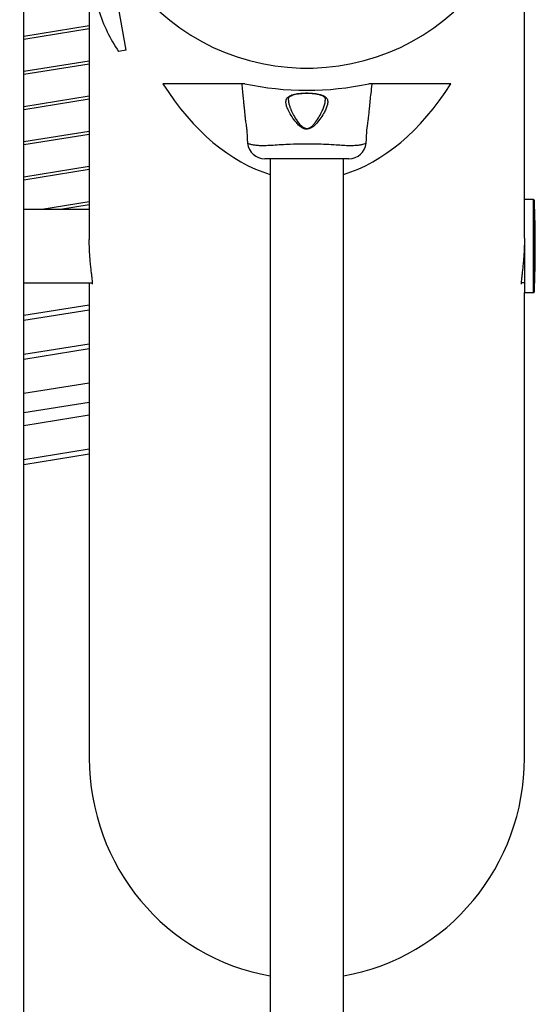
# Model space of a CAD drawing. Units: millimetres. Extents: x 3969 to 19520, y 5568 to 14798.
# Drawn here: x 8973 to 9210, y 9936 to 10388 of the extents above; entities that cross this region are included whole.
import ezdxf

# ---------------------------------------------------------------- set-up
doc = ezdxf.new("R2010")
doc.units = ezdxf.units.MM
doc.header["$LTSCALE"] = 100

msp = doc.modelspace()

# ---------------------------------------------------------------- linework, layer by layer
at = {"color": 7, "linetype": 'Continuous', "lineweight": 25}
for p, q in [((9205.07, 10288.03), (9205.07, 10464.61)), ((8975.07, 9699.6), (8975.07, 10399.84)), ((9021.98, 10374.45), (9017.88, 10397.7)), ((9005.07, 10392.69), (9005.07, 10287.35)), ((9005.07, 10385.57), (8975.07, 10380.74)), ((9005.07, 10384.17), (8975.07, 10379.35)), ((9021.98, 10374.45), (9018.57, 10373.84)), ((9005.07, 10369.39), (8975.07, 10364.57)), ((9005.07, 10368), (8975.07, 10363.18)), ((9076.51, 10358.93), (9038.92, 10358.93)), ((9171.21, 10358.93), (9133.62, 10358.93)), ((9005.07, 10353.21), (8975.07, 10348.39)), ((9005.07, 10351.82), (8975.07, 10347)), ((9005.07, 10337.04), (8975.07, 10332.21)), ((9005.07, 10335.64), (8975.07, 10330.82)), ((9077.64, 10333.71), (9077.85, 10331.63)), ((9132.25, 10331.62), (9132.29, 10331.63)), ((9132.29, 10331.63), (9132.5, 10333.71)), ((9005.07, 10320.86), (8975.07, 10316.04)), ((9124.3, 10324.43), (9085.81, 10324.43)), ((9088.22, 10324.43), (9088.22, 9464.07)), ((9121.92, 9445.37), (9121.92, 10324.43)), ((9005.07, 10319.47), (8975.07, 10314.65)), ((9005.07, 10304.68), (8983.25, 10301.18)), ((9005.07, 10303.29), (8991.91, 10301.18)), ((9209.28, 10305.68), (9205.07, 10305.68)), ((9005.07, 10301.18), (8975.07, 10301.18)), ((9205.07, 10288.03), (9205.07, 10262.98)), ((8975.07, 10267.48), (9006.59, 10267.48)), ((9005.07, 10267.48), (9005.07, 10048.93)), ((9203.55, 10267.58), (9205.07, 10267.58)), ((9205.07, 10048.93), (9205.07, 10262.98)), ((9205.07, 10262.98), (9209.28, 10262.98)), ((9005.07, 10257.2), (8975.07, 10252.37)), ((9005.07, 10254.93), (8975.07, 10250.11)), ((9005.07, 10239.28), (8975.07, 10234.46)), ((9005.07, 10237.02), (8975.07, 10232.2)), ((9005.07, 10221.36), (8975.07, 10216.54)), ((9005.07, 10212.44), (8975.07, 10207.61)), ((9005.07, 10206.58), (8975.07, 10201.76)), ((9005.07, 10190.92), (8975.07, 10186.1)), ((9005.07, 10188.66), (8975.07, 10183.84))]:
    msp.add_line(p, q, dxfattribs=at)
at = {"color": 8, "linetype": 'Continuous', "lineweight": 25}
for p, q in [((9209.28, 10262.98), (9209.28, 10305.68)), ((9209.58, 10305.39), (9209.58, 10263.26))]:
    msp.add_line(p, q, dxfattribs=at)
at = {"color": 7, "linetype": 'Continuous', "lineweight": 25, "flags": 128}
for points in [[(9037.57, 10391.95), (9042.06, 10388.14), (9046.77, 10384.6), (9051.69, 10381.34), (9056.79, 10378.37), (9062.06, 10375.7), (9067.49, 10373.35), (9073.04, 10371.32), (9078.71, 10369.61), (9084.47, 10368.24), (9090.3, 10367.21), (9096.19, 10366.52), (9102.1, 10366.18), (9108.03, 10366.18), (9113.95, 10366.52), (9119.83, 10367.21), (9125.67, 10368.24), (9131.43, 10369.61), (9137.1, 10371.32), (9142.65, 10373.35), (9148.07, 10375.7), (9153.35, 10378.37), (9158.45, 10381.34), (9163.37, 10384.6), (9168.08, 10388.14), (9172.57, 10391.95)], [(9132.49, 10333.71), (9132.49, 10333.71), (9132.49, 10333.71), (9132.49, 10334.14), (9132.51, 10335.05), (9132.57, 10336.34), (9132.7, 10337.84), (9132.88, 10339.4), (9133.09, 10340.87), (9133.27, 10342.06), (9133.39, 10342.82), (9133.43, 10343.08), (9133.43, 10343.08)]]:
    msp.add_lwpolyline(points, dxfattribs=at)
at = {"color": 7, "linetype": 'Continuous', "lineweight": 25}
for centre, radius, start, end in [((9085.81, 10332.43), 8, 185.8202, 269.4431), ((9124.33, 10332.43), 8, 270.6186, 354.1692), ((9209.28, 10305.38), 0.3, 2.6472, 90), ((8754, 10284.33), 456.07, 357.3528, 2.6472), ((9209.28, 10263.28), 0.3, 270, 357.3528)]:
    msp.add_arc(centre, radius, start, end, dxfattribs=at)
for centre, major_axis, ratio, start_param, end_param in [((9105.07, 10468.02), (70.81, 109.48), 0.645003, 2.650907, 2.883152), ((9105.07, 10491.53), (0, 176.81), 0.565584, 2.418845, 2.972285), ((9105.07, 10427.19), (100, 0), 0.712235, 4.422826, 5.001952), ((9105.07, 10491.53), (0, 176.81), 0.565584, 3.3109, 3.86434), ((9105.07, 10048.93), (0, -101.54), 0.984808, 4.712389, 6.113878), ((9105.07, 10048.93), (0, -101.54), 0.984808, 0.169308, 1.570796)]:
    msp.add_ellipse(centre, major_axis=major_axis, ratio=ratio, start_param=start_param, end_param=end_param, dxfattribs=at)
for points, knots in [([(9075.13, 10358.93), (9075.23, 10357.83), (9075.44, 10355.69), (9075.74, 10352.74), (9075.99, 10350.25), (9076.23, 10347.76), (9076.47, 10345.43), (9076.64, 10343.73), (9076.7, 10343.08)], [0, 0, 0, 0, 0.208714, 0.405075, 0.558062, 0.678604, 0.876945, 1, 1, 1, 1]), ([(9133.43, 10343.08), (9133.5, 10343.79), (9133.66, 10345.35), (9133.92, 10348), (9134.25, 10351.11), (9134.55, 10354.79), (9135.01, 10357.4), (9135.02, 10358.88), (9135.02, 10358.93)], [0, 0, 0, 0, 0.135092, 0.29455, 0.502598, 0.722963, 0.989949, 1, 1, 1, 1]), ([(9095.46, 10350.21), (9095.48, 10350.83), (9095.51, 10352.11), (9096.43, 10352.95), (9097.07, 10353.29), (9097.07, 10353.29)], [0, 0, 0, 0, 0.487495, 0.999991, 1, 1, 1, 1]), ([(9113.07, 10353.29), (9113.07, 10353.29), (9113.1, 10353.27), (9113.69, 10352.95), (9114.53, 10352.13), (9114.77, 10350.73), (9114.54, 10349.24), (9114.05, 10347.73), (9113.06, 10345.68), (9111.64, 10343.31), (9110, 10341.18), (9108.47, 10339.59), (9107.24, 10338.66), (9106.01, 10338.12), (9104.88, 10338), (9103.65, 10338.26), (9102.29, 10339.06), (9100.9, 10340.32), (9099.35, 10342.17), (9097.77, 10344.43), (9096.52, 10346.75), (9095.72, 10348.7), (9095.55, 10349.71), (9095.46, 10350.21)], [0, 0, 0, 0, 0.000001, 0.003131, 0.07426, 0.145051, 0.181008, 0.238452, 0.295992, 0.373839, 0.451659, 0.490245, 0.528629, 0.556662, 0.580274, 0.603838, 0.640117, 0.686716, 0.733499, 0.812074, 0.890569, 0.945334, 1, 1, 1, 1]), ([(9096.59, 10351.44), (9096.59, 10351.61), (9096.58, 10352.08), (9096.78, 10352.57), (9097.15, 10353.03), (9097.8, 10353.45), (9098.68, 10353.82), (9099.82, 10354.14), (9101.19, 10354.4), (9102.71, 10354.56), (9104.01, 10354.64), (9104.79, 10354.63), (9105.02, 10354.63)], [0, 0, 0, 0, 0.072959, 0.193103, 0.319815, 0.415198, 0.51601, 0.623555, 0.732964, 0.84236, 0.952803, 1, 1, 1, 1]), ([(9097.07, 10353.29), (9097.07, 10353.29), (9097.1, 10353.31), (9097.73, 10353.65), (9099.31, 10354.2), (9102.24, 10354.65), (9105.44, 10354.76), (9108.53, 10354.58), (9111.2, 10354.1), (9112.54, 10353.58), (9113.07, 10353.29), (9113.07, 10353.29)], [0, 0, 0, 0, 0.000003, 0.011293, 0.184084, 0.355098, 0.519792, 0.68186, 0.843567, 0.999997, 1, 1, 1, 1]), ([(9105.02, 10354.63), (9105.34, 10354.63), (9106.2, 10354.64), (9107.58, 10354.55), (9109.1, 10354.37), (9110.46, 10354.11), (9111.6, 10353.77), (9112.49, 10353.37), (9113.04, 10352.97), (9113.38, 10352.52), (9113.56, 10352.05), (9113.55, 10351.58), (9113.55, 10351.42)], [0, 0, 0, 0, 0.062973, 0.172518, 0.282141, 0.39075, 0.498225, 0.604653, 0.70741, 0.806033, 0.93209, 1, 1, 1, 1]), ([(9076.7, 10343.08), (9076.7, 10343.08), (9076.7, 10343.08), (9076.73, 10342.89), (9076.86, 10342.12), (9077.04, 10340.94), (9077.25, 10339.46), (9077.44, 10337.84), (9077.58, 10336.28), (9077.64, 10334.97), (9077.65, 10334.07), (9077.64, 10333.68), (9077.64, 10333.7), (9077.64, 10333.71)], [0, 0, 0, 0, 0.001552, 0.107589, 0.213604, 0.32037, 0.428212, 0.536555, 0.644237, 0.75094, 0.857677, 0.965133, 1, 1, 1, 1]), ([(9077.88, 10331.62), (9077.86, 10331.63), (9077.84, 10331.63), (9077.85, 10331.63), (9077.85, 10331.63)], [0, 0, 0, 0, 0.999616, 1, 1, 1, 1]), ([(9006.56, 10266.85), (9006.56, 10266.84), (9006.61, 10266.76), (9006.62, 10267.07), (9006.58, 10267.82), (9006.45, 10269.05), (9006.25, 10270.71), (9006.01, 10272.73), (9005.74, 10275.11), (9005.49, 10277.74), (9005.28, 10280.59), (9005.13, 10283.52), (9005.06, 10285.82), (9005.07, 10287.06), (9005.08, 10287.35)], [0, 0, 0, 0, 0.00863, 0.106641, 0.200557, 0.297199, 0.391153, 0.487761, 0.582974, 0.680912, 0.776661, 0.875242, 0.969978, 1, 1, 1, 1]), ([(9205.07, 10287.36), (9205.06, 10286.41), (9205.04, 10284.47), (9204.91, 10281.55), (9204.72, 10278.7), (9204.48, 10276.02), (9204.22, 10273.54), (9203.97, 10271.37), (9203.75, 10269.55), (9203.59, 10268.15), (9203.52, 10267.24), (9203.52, 10266.82), (9203.57, 10266.87), (9203.58, 10266.88)], [0, 0, 0, 0, 0.094289, 0.191338, 0.28562, 0.382589, 0.47775, 0.575633, 0.671399, 0.769995, 0.864779, 0.962375, 1, 1, 1, 1]), ([(8909.98, 9582.21), (8910.71, 9582.65), (8914.39, 9584.83), (8921.75, 9589.34), (8931.33, 9596.06), (8940.7, 9603.71), (8948.99, 9611.66), (8956.17, 9619.88), (8962.2, 9628.4), (8967.07, 9637.17), (8970.78, 9646.16), (8973.32, 9655.36), (8974.7, 9664.82), (8974.88, 9674.55), (8973.89, 9684.59), (8971.78, 9694.88), (8968.57, 9705.41), (8964.33, 9716.16), (8958.94, 9727.45), (8952.31, 9739.34), (8944.44, 9751.89), (8935.58, 9764.78), (8925.82, 9778.02), (8915.26, 9791.6), (8906.14, 9802.85), (8898.93, 9811.56), (8893.89, 9817.59), (8888.74, 9823.68), (8883.5, 9829.85), (8878.17, 9836.08), (8872.76, 9842.39), (8867.26, 9848.77), (8859.84, 9857.37), (8852.28, 9866.13), (8844.61, 9875.04), (8838.81, 9881.8), (8832.97, 9888.63), (8827.08, 9895.54), (8821.17, 9902.53), (8815.23, 9909.59), (8809.27, 9916.73), (8803.29, 9923.95), (8795.34, 9933.6), (8789.39, 9940.98), (8785.43, 9945.87)], [0, 0, 0, 0, 0.005693, 0.028466, 0.058962, 0.089484, 0.119982, 0.150824, 0.181757, 0.212741, 0.24373, 0.274673, 0.305522, 0.336946, 0.36845, 0.400002, 0.431561, 0.463082, 0.494516, 0.528656, 0.562876, 0.597144, 0.631419, 0.665655, 0.699805, 0.714116, 0.728426, 0.742737, 0.757047, 0.771357, 0.785668, 0.799978, 0.814289, 0.842913, 0.857224, 0.871534, 0.885845, 0.900155, 0.914465, 0.928776, 0.943086, 0.957396, 0.971707, 1, 1, 1, 1])]:
    msp.add_open_spline(points, degree=3, knots=knots, dxfattribs=at)
at = {"color": 8, "linetype": 'Continuous', "lineweight": 25}
for points, knots in [([(9096.64, 10351.42), (9096.61, 10351.29), (9096.57, 10351.1), (9096.66, 10350.39), (9096.88, 10349.31), (9097.55, 10347.42), (9098.59, 10345.15), (9099.65, 10343.34), (9100.61, 10341.9), (9101.39, 10340.79), (9102.6, 10339.5), (9103.81, 10338.65), (9104.9, 10338.36), (9105.91, 10338.49), (9107, 10339.07), (9108.07, 10340.03), (9109.41, 10341.68), (9110.86, 10343.88), (9112.1, 10346.32), (9112.99, 10348.44), (9113.39, 10349.98), (9113.61, 10350.99), (9113.54, 10351.34), (9113.53, 10351.41)], [0, 0, 0, 0, 0.018875, 0.027234, 0.086025, 0.144896, 0.231993, 0.319162, 0.326631, 0.379651, 0.432445, 0.471721, 0.496334, 0.520846, 0.550747, 0.593707, 0.636928, 0.726754, 0.816617, 0.883067, 0.949417, 0.990555, 1, 1, 1, 1]), ([(9077.85, 10331.63), (9077.86, 10331.63), (9077.91, 10331.61), (9078.47, 10331.4), (9079.75, 10331.02), (9081.6, 10330.76), (9083.74, 10330.58), (9086.41, 10330.6), (9089.62, 10330.79), (9093.32, 10331.03), (9097.9, 10331.28), (9103.29, 10331.44), (9108.87, 10331.4), (9114.03, 10331.19), (9118.22, 10330.94), (9121.8, 10330.71), (9124.72, 10330.56), (9127.23, 10330.64), (9129.36, 10330.84), (9130.96, 10331.17), (9132.05, 10331.53), (9132.18, 10331.59), (9132.25, 10331.62)], [0, 0, 0, 0, 0.02973, 0.083687, 0.139108, 0.181244, 0.224341, 0.268113, 0.313199, 0.362438, 0.412931, 0.48142, 0.552212, 0.608161, 0.665622, 0.708758, 0.752919, 0.796693, 0.84167, 0.890604, 0.940938, 1, 1, 1, 1])]:
    msp.add_open_spline(points, degree=3, knots=knots, dxfattribs=at)

doc.saveas('drawing.dxf')
